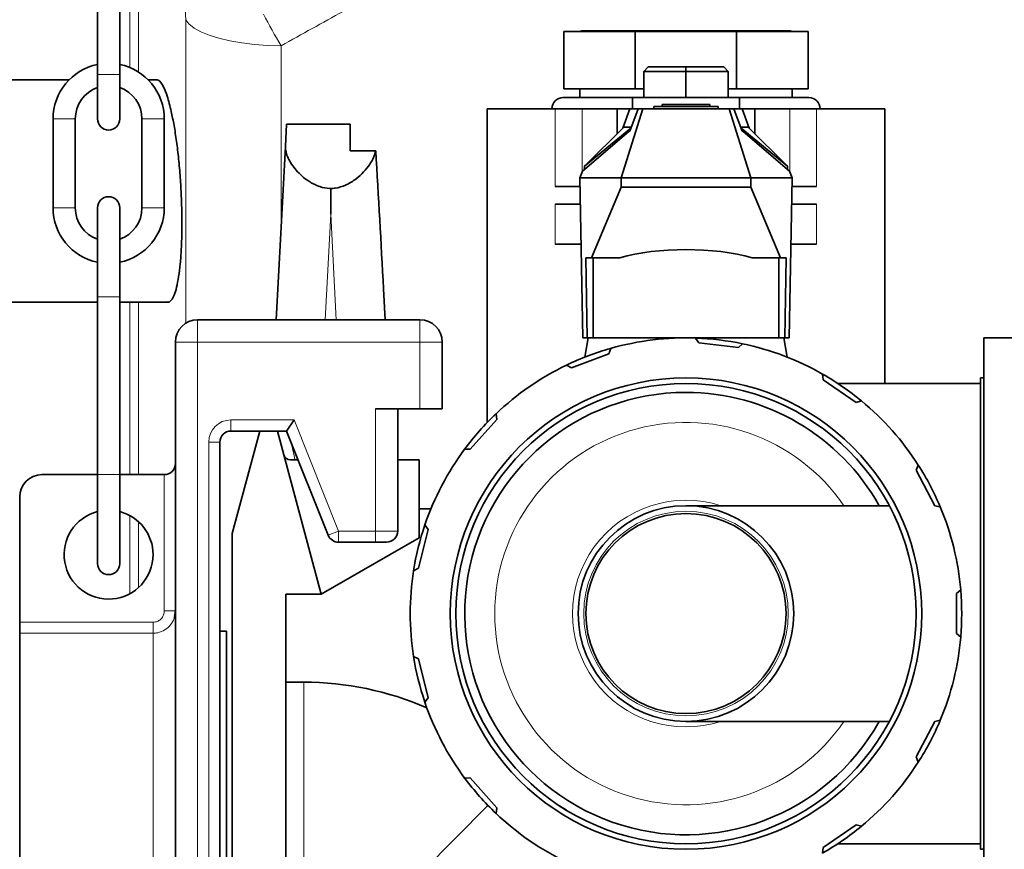
# Model space of a CAD drawing. Units: millimetres. Extents: x 1882 to 11879, y 2117 to 10493.
# Drawn here: x 5626 to 5848, y 7097 to 7283 of the extents above; entities that cross this region are included whole.
import ezdxf

# ---------------------------------------------------------------- set-up
doc = ezdxf.new("R2010")
doc.units = ezdxf.units.MM

msp = doc.modelspace()

# ---------------------------------------------------------------- hatches: boundary and pattern name
at = {"linetype": 'Continuous', "lineweight": 18}
h = msp.add_hatch(dxfattribs=at)
h.set_pattern_fill('ANSI37', scale=20, style=0)
h.set_pattern_definition([(45, (575.165, -55.895), (-44.9013, 44.9013), []), (135, (575.165, -55.895), (-44.9013, -44.9013), [])])
edge = h.paths.add_edge_path(flags=0)
edge.add_spline(control_points=[(5418.55, 6196.53), (5418.89, 6196.74), (5419.25, 6196.94), (5419.62, 6197.12), (5420.84, 6197.71), (5422.19, 6198.1), (5423.54, 6198.26), (5424, 6198.31), (5424.45, 6198.34), (5424.91, 6198.34)], knot_values=[0.002877, 0.002877, 0.002877, 0.002877, 0.004088, 0.004088, 0.004088, 0.008177, 0.008177, 0.008177, 0.009531, 0.009531, 0.009531, 0.009531], weights=[1, 1, 1, 1, 1, 1, 1, 1, 1, 1], degree=3, periodic=0)
edge.add_line((5424.91, 6198.34), (5502.67, 6198.34))
edge.add_spline(control_points=[(5502.67, 6198.34), (5504.03, 6198.34), (5505.4, 6198.1), (5506.68, 6197.65), (5507.5, 6197.36), (5508.3, 6196.99), (5509.04, 6196.53)], knot_values=[0, 0, 0, 0, 0.004069, 0.004069, 0.004069, 0.00667, 0.00667, 0.00667, 0.00667], weights=[1, 1, 1, 1, 1, 1, 1], degree=3, periodic=0)
edge.add_spline(control_points=[(5509.04, 6196.53), (5509.77, 6196.08), (5510.56, 6195.7), (5511.37, 6195.42), (5512.64, 6194.97), (5514.01, 6194.74), (5515.35, 6194.74)], knot_values=[0, 0, 0, 0, 0.002586, 0.002586, 0.002586, 0.006662, 0.006662, 0.006662, 0.006662], weights=[1, 1, 1, 1, 1, 1, 1], degree=3, periodic=0)
edge.add_line((5515.35, 6194.74), (5657.23, 6194.74))
edge.add_spline(control_points=[(5657.23, 6194.74), (5658.09, 6194.74), (5658.96, 6194.83), (5659.8, 6195.02), (5661.12, 6195.3), (5662.4, 6195.82), (5663.55, 6196.53)], knot_values=[0, 0, 0, 0, 0.002587, 0.002587, 0.002587, 0.006662, 0.006662, 0.006662, 0.006662], weights=[1, 1, 1, 1, 1, 1, 1], degree=3, periodic=0)
edge.add_spline(control_points=[(5663.55, 6196.53), (5663.89, 6196.74), (5664.25, 6196.94), (5664.62, 6197.12), (5665.84, 6197.71), (5667.19, 6198.1), (5668.54, 6198.26), (5669, 6198.31), (5669.45, 6198.34), (5669.91, 6198.34)], knot_values=[0.002877, 0.002877, 0.002877, 0.002877, 0.004088, 0.004088, 0.004088, 0.008177, 0.008177, 0.008177, 0.009531, 0.009531, 0.009531, 0.009531], weights=[1, 1, 1, 1, 1, 1, 1, 1, 1, 1], degree=3, periodic=0)
edge.add_line((5669.91, 6198.34), (5681.29, 6198.34))
edge.add_arc((5681.29, 7044.74), 846.4, 270, 285.97184)
edge.add_spline(control_points=[(5914.19, 6231.01), (5922.78, 6233.47), (5931.27, 6236.29), (5939.62, 6239.47), (5948.5, 6242.85), (5957.23, 6246.64), (5965.75, 6250.83), (5995.66, 6265.5), (6023.52, 6285.39), (6047.01, 6309.01), (6070.38, 6332.49), (6090.06, 6360.29), (6104.39, 6390.16), (6111.77, 6405.53), (6117.84, 6421.61), (6122.47, 6438.02)], knot_values=[2.481779, 2.481779, 2.481779, 2.481779, 2.509034, 2.509034, 2.509034, 2.537521, 2.537521, 2.537521, 2.638736, 2.638736, 2.638736, 2.739399, 2.739399, 2.739399, 2.791054, 2.791054, 2.791054, 2.791054], weights=[1, 1, 1, 1, 1, 1, 1, 1, 1, 1, 1, 1, 1, 1, 1, 1], degree=3, periodic=0)
edge.add_spline(control_points=[(6122.47, 6438.02), (6124.55, 6445.42), (6126.57, 6452.82), (6128.53, 6460.25), (6140.28, 6504.73), (6149.84, 6549.85), (6157.17, 6595.27)], knot_values=[4.637248, 4.637248, 4.637248, 4.637248, 4.659692, 4.659692, 4.659692, 4.796528, 4.796528, 4.796528, 4.796528], weights=[1, 1, 1, 1, 1, 1, 1], degree=3, periodic=0)
edge.add_spline(control_points=[(6157.17, 6595.27), (6157.26, 6595.84), (6157.44, 6596.41), (6157.69, 6596.93), (6157.98, 6597.53), (6158.38, 6598.08), (6158.85, 6598.55), (6159.33, 6599.02), (6159.89, 6599.42), (6160.49, 6599.72), (6161.11, 6600.01), (6161.78, 6600.21), (6162.45, 6600.29), (6162.53, 6600.3), (6162.61, 6600.3), (6162.69, 6600.31)], knot_values=[0.024535, 0.024535, 0.024535, 0.024535, 0.026271, 0.026271, 0.026271, 0.028264, 0.028264, 0.028264, 0.030278, 0.030278, 0.030278, 0.032319, 0.032319, 0.032319, 0.032551, 0.032551, 0.032551, 0.032551], weights=[1, 1, 1, 1, 1, 1, 1, 1, 1, 1, 1, 1, 1, 1, 1, 1], degree=3, periodic=0)
edge.add_spline(control_points=[(6162.69, 6600.31), (6181.94, 6601.83), (6201.2, 6603.36), (6220.46, 6604.89)], knot_values=[0.810356, 0.810356, 0.810356, 0.810356, 0.868342, 0.868342, 0.868342, 0.868342], weights=[1, 1, 1, 1], degree=3, periodic=0)
edge.add_spline(control_points=[(6220.46, 6604.89), (6220.5, 6604.89), (6220.53, 6604.89), (6220.57, 6604.9), (6221.71, 6605), (6222.84, 6605.3), (6223.88, 6605.77), (6224.92, 6606.25), (6225.89, 6606.91), (6226.71, 6607.7), (6227.23, 6608.2), (6227.7, 6608.76), (6228.1, 6609.37), (6228.71, 6610.29), (6229.18, 6611.34), (6229.45, 6612.42), (6229.72, 6613.49), (6229.81, 6614.64), (6229.71, 6615.74), (6229.61, 6616.85), (6229.32, 6617.95), (6228.86, 6618.96), (6228.4, 6619.97), (6227.76, 6620.91), (6227, 6621.72), (6226.23, 6622.53), (6225.31, 6623.21), (6224.31, 6623.73), (6223.31, 6624.24), (6222.2, 6624.59), (6221.08, 6624.75), (6220.88, 6624.78), (6220.67, 6624.81), (6220.46, 6624.82)], knot_values=[0.053745, 0.053745, 0.053745, 0.053745, 0.053857, 0.053857, 0.053857, 0.057285, 0.057285, 0.057285, 0.060707, 0.060707, 0.060707, 0.062858, 0.062858, 0.062858, 0.066193, 0.066193, 0.066193, 0.06953, 0.06953, 0.06953, 0.072856, 0.072856, 0.072856, 0.076186, 0.076186, 0.076186, 0.07954, 0.07954, 0.07954, 0.082928, 0.082928, 0.082928, 0.083552, 0.083552, 0.083552, 0.083552], weights=[1, 1, 1, 1, 1, 1, 1, 1, 1, 1, 1, 1, 1, 1, 1, 1, 1, 1, 1, 1, 1, 1, 1, 1, 1, 1, 1, 1, 1, 1, 1, 1, 1, 1], degree=3, periodic=0)
edge.add_spline(control_points=[(6220.46, 6624.82), (6203.18, 6626.19), (6185.9, 6627.56), (6168.63, 6628.93)], knot_values=[0.333498, 0.333498, 0.333498, 0.333498, 0.38549, 0.38549, 0.38549, 0.38549], weights=[1, 1, 1, 1], degree=3, periodic=0)
edge.add_spline(control_points=[(6168.63, 6628.93), (6168.07, 6628.97), (6167.52, 6629.09), (6167, 6629.28), (6166.35, 6629.52), (6165.74, 6629.87), (6165.21, 6630.31), (6164.68, 6630.75), (6164.22, 6631.28), (6163.88, 6631.87), (6163.53, 6632.45), (6163.28, 6633.09), (6163.15, 6633.75), (6163.02, 6634.38), (6163, 6635.04), (6163.09, 6635.68)], knot_values=[0.0045, 0.0045, 0.0045, 0.0045, 0.006167, 0.006167, 0.006167, 0.008231, 0.008231, 0.008231, 0.01028, 0.01028, 0.01028, 0.012302, 0.012302, 0.012302, 0.014231, 0.014231, 0.014231, 0.014231], weights=[1, 1, 1, 1, 1, 1, 1, 1, 1, 1, 1, 1, 1, 1, 1, 1], degree=3, periodic=0)
edge.add_spline(control_points=[(6163.09, 6635.68), (6171.11, 6696.64), (6175.15, 6758.25), (6175.15, 6819.74), (6175.15, 6881.22), (6171.11, 6942.84), (6163.09, 7003.79)], knot_values=[4.518347, 4.518347, 4.518347, 4.518347, 4.700955, 4.700955, 4.700955, 4.885105, 4.885105, 4.885105, 4.885105], weights=[1, 1, 1, 1, 1, 1, 1], degree=3, periodic=0)
edge.add_spline(control_points=[(6163.09, 7003.79), (6163.08, 7003.83), (6163.08, 7003.87), (6163.07, 7003.91), (6163, 7004.57), (6163.04, 7005.25), (6163.19, 7005.9), (6163.34, 7006.54), (6163.6, 7007.17), (6163.95, 7007.73), (6164.31, 7008.3), (6164.76, 7008.81), (6165.28, 7009.23), (6165.81, 7009.65), (6166.42, 7009.98), (6167.05, 7010.21), (6167.56, 7010.39), (6168.09, 7010.51), (6168.63, 7010.55)], knot_values=[0.024208, 0.024208, 0.024208, 0.024208, 0.02432, 0.02432, 0.02432, 0.026315, 0.026315, 0.026315, 0.028304, 0.028304, 0.028304, 0.030303, 0.030303, 0.030303, 0.032326, 0.032326, 0.032326, 0.033937, 0.033937, 0.033937, 0.033937], weights=[1, 1, 1, 1, 1, 1, 1, 1, 1, 1, 1, 1, 1, 1, 1, 1, 1, 1, 1], degree=3, periodic=0)
edge.add_spline(control_points=[(6168.63, 7010.55), (6185.9, 7011.91), (6203.18, 7013.28), (6220.46, 7014.65)], knot_values=[0.816288, 0.816288, 0.816288, 0.816288, 0.868312, 0.868312, 0.868312, 0.868312], weights=[1, 1, 1, 1], degree=3, periodic=0)
edge.add_spline(control_points=[(6220.46, 7014.65), (6221.51, 7014.74), (6222.56, 7014.99), (6223.54, 7015.39), (6224.6, 7015.83), (6225.59, 7016.45), (6226.44, 7017.21), (6226.98, 7017.7), (6227.47, 7018.24), (6227.89, 7018.83), (6228.54, 7019.74), (6229.04, 7020.76), (6229.35, 7021.83), (6229.67, 7022.9), (6229.8, 7024.04), (6229.74, 7025.15), (6229.68, 7026.26), (6229.43, 7027.37), (6229.01, 7028.39), (6228.59, 7029.42), (6227.98, 7030.39), (6227.24, 7031.22), (6226.5, 7032.05), (6225.61, 7032.77), (6224.63, 7033.32), (6223.65, 7033.87), (6222.56, 7034.26), (6221.45, 7034.46), (6221.12, 7034.52), (6220.79, 7034.56), (6220.46, 7034.59)], knot_values=[0.054107, 0.054107, 0.054107, 0.054107, 0.057279, 0.057279, 0.057279, 0.060702, 0.060702, 0.060702, 0.062857, 0.062857, 0.062857, 0.066195, 0.066195, 0.066195, 0.069534, 0.069534, 0.069534, 0.072861, 0.072861, 0.072861, 0.076189, 0.076189, 0.076189, 0.07954, 0.07954, 0.07954, 0.082924, 0.082924, 0.082924, 0.083917, 0.083917, 0.083917, 0.083917], weights=[1, 1, 1, 1, 1, 1, 1, 1, 1, 1, 1, 1, 1, 1, 1, 1, 1, 1, 1, 1, 1, 1, 1, 1, 1, 1, 1, 1, 1, 1, 1], degree=3, periodic=0)
edge.add_spline(control_points=[(6220.46, 7034.59), (6201.2, 7036.12), (6181.94, 7037.64), (6162.69, 7039.16)], knot_values=[0.333576, 0.333576, 0.333576, 0.333576, 0.391527, 0.391527, 0.391527, 0.391527], weights=[1, 1, 1, 1], degree=3, periodic=0)
edge.add_spline(control_points=[(6162.69, 7039.16), (6162.39, 7039.19), (6162.1, 7039.23), (6161.81, 7039.3), (6161.14, 7039.45), (6160.49, 7039.72), (6159.9, 7040.09), (6159.32, 7040.45), (6158.8, 7040.92), (6158.37, 7041.46), (6157.95, 7041.99), (6157.62, 7042.61), (6157.4, 7043.25), (6157.3, 7043.56), (6157.22, 7043.88), (6157.17, 7044.2)], knot_values=[0.00527, 0.00527, 0.00527, 0.00527, 0.00615, 0.00615, 0.00615, 0.008217, 0.008217, 0.008217, 0.010274, 0.010274, 0.010274, 0.012307, 0.012307, 0.012307, 0.013285, 0.013285, 0.013285, 0.013285], weights=[1, 1, 1, 1, 1, 1, 1, 1, 1, 1, 1, 1, 1, 1, 1, 1], degree=3, periodic=0)
edge.add_spline(control_points=[(6157.17, 7044.2), (6151.51, 7079.28), (6144.52, 7114.18), (6136.22, 7148.73)], knot_values=[4.577489, 4.577489, 4.577489, 4.577489, 4.685414, 4.685414, 4.685414, 4.685414], weights=[1, 1, 1, 1], degree=3, periodic=0)
edge.add_spline(control_points=[(6136.22, 7148.73), (6135.11, 7153.35), (6134.38, 7158.13), (6134.43, 7162.89), (6134.45, 7164.33), (6134.54, 7165.77), (6134.75, 7167.19), (6135, 7168.86), (6135.4, 7170.53), (6136.13, 7172.04), (6136.45, 7172.69), (6136.83, 7173.32), (6137.29, 7173.87), (6137.76, 7174.43), (6138.33, 7174.92), (6138.98, 7175.26), (6139.55, 7175.56), (6140.19, 7175.75), (6140.83, 7175.81), (6140.99, 7175.82), (6141.15, 7175.83), (6141.31, 7175.83)], knot_values=[0, 0, 0, 0, 0.014269, 0.014269, 0.014269, 0.018556, 0.018556, 0.018556, 0.023591, 0.023591, 0.023591, 0.025733, 0.025733, 0.025733, 0.027912, 0.027912, 0.027912, 0.029844, 0.029844, 0.029844, 0.03031, 0.03031, 0.03031, 0.03031], weights=[1, 1, 1, 1, 1, 1, 1, 1, 1, 1, 1, 1, 1, 1, 1, 1, 1, 1, 1, 1, 1, 1], degree=3, periodic=0)
edge.add_line((6141.31, 7175.83), (6172.79, 7175.83))
edge.add_ellipse((6172.79, 7190.14), major_axis=(0, -14.31), ratio=0.419355, start_angle=0, end_angle=90)
edge.add_line((6178.79, 7190.14), (6178.79, 7394.48))
edge.add_spline(control_points=[(6178.79, 7394.48), (6178.79, 7395.37), (6178.68, 7396.26), (6178.45, 7397.11), (6178.21, 7398.01), (6177.83, 7398.88), (6177.31, 7399.65), (6176.97, 7400.16), (6176.55, 7400.64), (6176.08, 7401.04), (6175.67, 7401.39), (6175.2, 7401.69), (6174.7, 7401.9), (6174.21, 7402.11), (6173.69, 7402.24), (6173.16, 7402.29), (6173.04, 7402.3), (6172.91, 7402.3), (6172.79, 7402.3)], knot_values=[0.010639, 0.010639, 0.010639, 0.010639, 0.013329, 0.013329, 0.013329, 0.016163, 0.016163, 0.016163, 0.01804, 0.01804, 0.01804, 0.019687, 0.019687, 0.019687, 0.021301, 0.021301, 0.021301, 0.021667, 0.021667, 0.021667, 0.021667], weights=[1, 1, 1, 1, 1, 1, 1, 1, 1, 1, 1, 1, 1, 1, 1, 1, 1, 1, 1], degree=3, periodic=0)
edge.add_line((6172.79, 7402.3), (6035.93, 7402.3))
edge.add_spline(control_points=[(6035.93, 7402.3), (6034.87, 7402.3), (6033.78, 7402.49), (6032.78, 7402.85), (6031.78, 7403.21), (6030.83, 7403.75), (6029.99, 7404.41), (6029.14, 7405.09), (6028.39, 7405.91), (6027.77, 7406.8), (6026.88, 7408.08), (6026.22, 7409.53), (6025.79, 7411.03), (6025.36, 7412.55), (6025.15, 7414.14), (6025.15, 7415.72)], knot_values=[0, 0, 0, 0, 0.003201, 0.003201, 0.003201, 0.006397, 0.006397, 0.006397, 0.009649, 0.009649, 0.009649, 0.014324, 0.014324, 0.014324, 0.01906, 0.01906, 0.01906, 0.01906], weights=[1, 1, 1, 1, 1, 1, 1, 1, 1, 1, 1, 1, 1, 1, 1, 1], degree=3, periodic=0)
edge.add_line((6025.15, 7415.72), (6025.15, 7809.33))
edge.add_spline(control_points=[(6025.15, 7809.33), (6025.15, 7809.58), (6025.17, 7809.83), (6025.22, 7810.07), (6025.3, 7810.51), (6025.46, 7810.93), (6025.68, 7811.31), (6025.9, 7811.69), (6026.19, 7812.04), (6026.53, 7812.33), (6026.87, 7812.63), (6027.26, 7812.87), (6027.68, 7813.04), (6028.08, 7813.19), (6028.5, 7813.29), (6028.93, 7813.32)], knot_values=[0.014107, 0.014107, 0.014107, 0.014107, 0.01485, 0.01485, 0.01485, 0.016171, 0.016171, 0.016171, 0.0175, 0.0175, 0.0175, 0.018847, 0.018847, 0.018847, 0.020126, 0.020126, 0.020126, 0.020126], weights=[1, 1, 1, 1, 1, 1, 1, 1, 1, 1, 1, 1, 1, 1, 1, 1], degree=3, periodic=0)
edge.add_spline(control_points=[(6028.93, 7813.32), (6041.11, 7814.17), (6053.29, 7815.03), (6065.47, 7815.88)], knot_values=[1.466165, 1.466165, 1.466165, 1.466165, 1.502795, 1.502795, 1.502795, 1.502795], weights=[1, 1, 1, 1], degree=3, periodic=0)
edge.add_spline(control_points=[(6065.47, 7815.88), (6066.23, 7815.93), (6067, 7816.07), (6067.73, 7816.3), (6068.83, 7816.63), (6069.89, 7817.16), (6070.81, 7817.84), (6071.73, 7818.51), (6072.55, 7819.36), (6073.19, 7820.31), (6073.59, 7820.9), (6073.93, 7821.54), (6074.19, 7822.21), (6074.6, 7823.24), (6074.84, 7824.35), (6074.88, 7825.45), (6074.89, 7825.59), (6074.89, 7825.72), (6074.89, 7825.85)], knot_values=[0.051671, 0.051671, 0.051671, 0.051671, 0.053965, 0.053965, 0.053965, 0.057416, 0.057416, 0.057416, 0.06084, 0.06084, 0.06084, 0.062975, 0.062975, 0.062975, 0.066292, 0.066292, 0.066292, 0.066689, 0.066689, 0.066689, 0.066689], weights=[1, 1, 1, 1, 1, 1, 1, 1, 1, 1, 1, 1, 1, 1, 1, 1, 1, 1, 1], degree=3, periodic=0)
edge.add_line((6074.89, 7825.85), (6074.89, 7865.85))
edge.add_line((6074.89, 7865.85), (6064.75, 7865.85))
edge.add_line((6064.75, 7865.85), (6064.75, 7825.85))
edge.add_spline(control_points=[(6064.75, 7825.85), (6051.31, 7824.91), (6037.87, 7823.97), (6024.43, 7823.03)], knot_values=[0.571959, 0.571959, 0.571959, 0.571959, 0.61238, 0.61238, 0.61238, 0.61238], weights=[1, 1, 1, 1], degree=3, periodic=0)
edge.add_spline(control_points=[(6024.43, 7823.03), (6023.44, 7822.96), (6022.45, 7822.75), (6021.52, 7822.4), (6020.47, 7822.01), (6019.47, 7821.43), (6018.6, 7820.71), (6017.75, 7820.01), (6017, 7819.15), (6016.43, 7818.2), (6015.85, 7817.26), (6015.43, 7816.21), (6015.2, 7815.14), (6015.05, 7814.46), (6014.98, 7813.75), (6014.98, 7813.06)], knot_values=[0.006204, 0.006204, 0.006204, 0.006204, 0.009199, 0.009199, 0.009199, 0.012598, 0.012598, 0.012598, 0.015947, 0.015947, 0.015947, 0.019273, 0.019273, 0.019273, 0.021377, 0.021377, 0.021377, 0.021377], weights=[1, 1, 1, 1, 1, 1, 1, 1, 1, 1, 1, 1, 1, 1, 1, 1], degree=3, periodic=0)
edge.add_line((6014.98, 7813.06), (6014.98, 7414.32))
edge.add_spline(control_points=[(6014.98, 7414.32), (6014.98, 7411.74), (6015.27, 7409.14), (6015.87, 7406.63), (6016.59, 7403.64), (6017.75, 7400.71), (6019.39, 7398.12), (6020.64, 7396.14), (6022.2, 7394.32), (6024.02, 7392.85), (6025.47, 7391.68), (6027.13, 7390.72), (6028.88, 7390.08), (6030.64, 7389.44), (6032.53, 7389.11), (6034.4, 7389.11)], knot_values=[0, 0, 0, 0, 0.007739, 0.007739, 0.007739, 0.016999, 0.016999, 0.016999, 0.02403, 0.02403, 0.02403, 0.029632, 0.029632, 0.029632, 0.035249, 0.035249, 0.035249, 0.035249], weights=[1, 1, 1, 1, 1, 1, 1, 1, 1, 1, 1, 1, 1, 1, 1, 1], degree=3, periodic=0)
edge.add_line((6034.4, 7389.11), (6168.79, 7389.11))
edge.add_line((6168.79, 7389.11), (6168.79, 7199.68))
edge.add_line((6168.79, 7199.68), (6134.26, 7199.68))
edge.add_spline(control_points=[(6134.26, 7199.68), (6133.62, 7199.68), (6132.98, 7199.62), (6132.36, 7199.49), (6131.39, 7199.29), (6130.43, 7198.92), (6129.58, 7198.41), (6128.42, 7197.72), (6127.41, 7196.75), (6126.59, 7195.68), (6125.78, 7194.62), (6125.13, 7193.43), (6124.6, 7192.2), (6123.33, 7189.27), (6122.68, 7186.07), (6122.33, 7182.91), (6122.02, 7180.19), (6121.93, 7177.44), (6121.98, 7174.71), (6122.14, 7166.43), (6123.49, 7158.16), (6125.45, 7150.11)], knot_values=[0, 0, 0, 0, 0.001902, 0.001902, 0.001902, 0.004918, 0.004918, 0.004918, 0.00903, 0.00903, 0.00903, 0.013071, 0.013071, 0.013071, 0.022796, 0.022796, 0.022796, 0.031087, 0.031087, 0.031087, 0.056329, 0.056329, 0.056329, 0.056329], weights=[1, 1, 1, 1, 1, 1, 1, 1, 1, 1, 1, 1, 1, 1, 1, 1, 1, 1, 1, 1, 1, 1], degree=3, periodic=0)
edge.add_spline(control_points=[(6125.45, 7150.11), (6153.94, 7033.01), (6167.05, 6912.41), (6162.48, 6673.59), (6145.22, 6556.14), (6112.68, 6440.7)], knot_values=[0, 0, 0, 0, 0.5, 0.5, 1, 1, 1, 1], weights=[1, 1, 1, 1, 1, 1], degree=3, periodic=0)
edge.add_spline(control_points=[(6112.68, 6440.7), (6107.87, 6423.63), (6101.44, 6406.95), (6093.55, 6391.07), (6079.32, 6362.4), (6059.96, 6335.8), (6037.08, 6313.4), (6014.07, 6290.87), (5986.89, 6272), (5957.8, 6258.17), (5949.57, 6254.26), (5941.15, 6250.73), (5932.6, 6247.58), (5925.54, 6244.99), (5918.38, 6242.65), (5911.14, 6240.58)], knot_values=[2.116597, 2.116597, 2.116597, 2.116597, 2.169029, 2.169029, 2.169029, 2.263966, 2.263966, 2.263966, 2.35948, 2.35948, 2.35948, 2.386161, 2.386161, 2.386161, 2.408541, 2.408541, 2.408541, 2.408541], weights=[1, 1, 1, 1, 1, 1, 1, 1, 1, 1, 1, 1, 1, 1, 1, 1], degree=3, periodic=0)
edge.add_arc((5681.29, 7044.74), 836.36, 270, 285.95139, ccw=False)
edge.add_line((5681.29, 6208.38), (5670, 6208.38))
edge.add_spline(control_points=[(5670, 6208.38), (5669.96, 6208.38), (5669.93, 6208.38), (5669.89, 6208.38), (5667.43, 6208.37), (5664.94, 6207.93), (5662.61, 6207.11), (5661.1, 6206.58), (5659.65, 6205.88), (5658.29, 6205.04)], knot_values=[0.029287, 0.029287, 0.029287, 0.029287, 0.029389, 0.029389, 0.029389, 0.036777, 0.036777, 0.036777, 0.041566, 0.041566, 0.041566, 0.041566], weights=[1, 1, 1, 1, 1, 1, 1, 1, 1, 1], degree=3, periodic=0)
edge.add_spline(control_points=[(5658.29, 6205.04), (5658.1, 6204.92), (5657.88, 6204.83), (5657.66, 6204.79), (5657.52, 6204.75), (5657.38, 6204.74), (5657.23, 6204.74)], knot_values=[0, 0, 0, 0, 0.000673, 0.000673, 0.000673, 0.001105, 0.001105, 0.001105, 0.001105], weights=[1, 1, 1, 1, 1, 1, 1], degree=3, periodic=0)
edge.add_line((5657.23, 6204.74), (5515.35, 6204.74))
edge.add_spline(control_points=[(5515.35, 6204.74), (5515.13, 6204.74), (5514.9, 6204.78), (5514.69, 6204.85), (5514.55, 6204.9), (5514.42, 6204.96), (5514.3, 6205.04)], knot_values=[0, 0, 0, 0, 0.000674, 0.000674, 0.000674, 0.001105, 0.001105, 0.001105, 0.001105], weights=[1, 1, 1, 1, 1, 1, 1], degree=3, periodic=0)
edge.add_spline(control_points=[(5514.3, 6205.04), (5514.18, 6205.11), (5514.06, 6205.18), (5513.94, 6205.25), (5511.43, 6206.75), (5508.58, 6207.75), (5505.69, 6208.16), (5504.66, 6208.31), (5503.62, 6208.38), (5502.59, 6208.38)], knot_values=[0.022022, 0.022022, 0.022022, 0.022022, 0.022432, 0.022432, 0.022432, 0.031194, 0.031194, 0.031194, 0.034273, 0.034273, 0.034273, 0.034273], weights=[1, 1, 1, 1, 1, 1, 1, 1, 1, 1], degree=3, periodic=0)
edge.add_line((5502.59, 6208.38), (5425, 6208.38))
edge.add_spline(control_points=[(5425, 6208.38), (5424.96, 6208.38), (5424.93, 6208.38), (5424.89, 6208.38), (5422.43, 6208.37), (5419.94, 6207.93), (5417.61, 6207.11), (5416.1, 6206.58), (5414.65, 6205.88), (5413.29, 6205.04)], knot_values=[0.029287, 0.029287, 0.029287, 0.029287, 0.029389, 0.029389, 0.029389, 0.036777, 0.036777, 0.036777, 0.041566, 0.041566, 0.041566, 0.041566], weights=[1, 1, 1, 1, 1, 1, 1, 1, 1, 1], degree=3, periodic=0)
edge.add_spline(control_points=[(5413.29, 6205.04), (5413.1, 6204.92), (5412.88, 6204.83), (5412.66, 6204.79), (5412.52, 6204.75), (5412.38, 6204.74), (5412.23, 6204.74)], knot_values=[0, 0, 0, 0, 0.000673, 0.000673, 0.000673, 0.001105, 0.001105, 0.001105, 0.001105], weights=[1, 1, 1, 1, 1, 1, 1], degree=3, periodic=0)
edge.add_line((5412.23, 6204.74), (5270.35, 6204.74))
edge.add_spline(control_points=[(5270.35, 6204.74), (5270.13, 6204.74), (5269.9, 6204.78), (5269.69, 6204.85), (5269.55, 6204.9), (5269.42, 6204.96), (5269.3, 6205.04)], knot_values=[0, 0, 0, 0, 0.000674, 0.000674, 0.000674, 0.001105, 0.001105, 0.001105, 0.001105], weights=[1, 1, 1, 1, 1, 1, 1], degree=3, periodic=0)
edge.add_spline(control_points=[(5269.3, 6205.04), (5269.18, 6205.11), (5269.06, 6205.18), (5268.94, 6205.25), (5266.43, 6206.75), (5263.58, 6207.75), (5260.69, 6208.16), (5259.66, 6208.31), (5258.62, 6208.38), (5257.59, 6208.38)], knot_values=[0.022022, 0.022022, 0.022022, 0.022022, 0.022432, 0.022432, 0.022432, 0.031194, 0.031194, 0.031194, 0.034273, 0.034273, 0.034273, 0.034273], weights=[1, 1, 1, 1, 1, 1, 1, 1, 1, 1], degree=3, periodic=0)
edge.add_line((5257.59, 6208.38), (5180, 6208.38))
edge.add_spline(control_points=[(5180, 6208.38), (5179.96, 6208.38), (5179.93, 6208.38), (5179.89, 6208.38), (5177.43, 6208.37), (5174.94, 6207.93), (5172.61, 6207.11), (5171.1, 6206.58), (5169.65, 6205.88), (5168.29, 6205.04)], knot_values=[0.029287, 0.029287, 0.029287, 0.029287, 0.029389, 0.029389, 0.029389, 0.036777, 0.036777, 0.036777, 0.041566, 0.041566, 0.041566, 0.041566], weights=[1, 1, 1, 1, 1, 1, 1, 1, 1, 1], degree=3, periodic=0)
edge.add_spline(control_points=[(5168.29, 6205.04), (5168.1, 6204.92), (5167.88, 6204.83), (5167.66, 6204.79), (5167.52, 6204.75), (5167.38, 6204.74), (5167.23, 6204.74)], knot_values=[0, 0, 0, 0, 0.000673, 0.000673, 0.000673, 0.001105, 0.001105, 0.001105, 0.001105], weights=[1, 1, 1, 1, 1, 1, 1], degree=3, periodic=0)
edge.add_line((5167.23, 6204.74), (5096.29, 6204.74))
edge.add_line((5096.29, 6204.74), (5096.29, 6194.74))
edge.add_line((5096.29, 6194.74), (5167.23, 6194.74))
edge.add_spline(control_points=[(5167.23, 6194.74), (5168.09, 6194.74), (5168.96, 6194.83), (5169.8, 6195.02), (5171.12, 6195.3), (5172.4, 6195.82), (5173.55, 6196.53)], knot_values=[0, 0, 0, 0, 0.002587, 0.002587, 0.002587, 0.006662, 0.006662, 0.006662, 0.006662], weights=[1, 1, 1, 1, 1, 1, 1], degree=3, periodic=0)
edge.add_spline(control_points=[(5173.55, 6196.53), (5173.89, 6196.74), (5174.25, 6196.94), (5174.62, 6197.12), (5175.84, 6197.71), (5177.19, 6198.1), (5178.54, 6198.26), (5179, 6198.31), (5179.45, 6198.34), (5179.91, 6198.34)], knot_values=[0.002877, 0.002877, 0.002877, 0.002877, 0.004088, 0.004088, 0.004088, 0.008177, 0.008177, 0.008177, 0.009531, 0.009531, 0.009531, 0.009531], weights=[1, 1, 1, 1, 1, 1, 1, 1, 1, 1], degree=3, periodic=0)
edge.add_line((5179.91, 6198.34), (5257.67, 6198.34))
edge.add_spline(control_points=[(5257.67, 6198.34), (5259.03, 6198.34), (5260.4, 6198.1), (5261.68, 6197.65), (5262.5, 6197.36), (5263.3, 6196.99), (5264.04, 6196.53)], knot_values=[0, 0, 0, 0, 0.004069, 0.004069, 0.004069, 0.00667, 0.00667, 0.00667, 0.00667], weights=[1, 1, 1, 1, 1, 1, 1], degree=3, periodic=0)
edge.add_spline(control_points=[(5264.04, 6196.53), (5264.77, 6196.08), (5265.56, 6195.7), (5266.37, 6195.42), (5267.64, 6194.97), (5269.01, 6194.74), (5270.35, 6194.74)], knot_values=[0, 0, 0, 0, 0.002586, 0.002586, 0.002586, 0.006662, 0.006662, 0.006662, 0.006662], weights=[1, 1, 1, 1, 1, 1, 1], degree=3, periodic=0)
edge.add_line((5270.35, 6194.74), (5412.23, 6194.74))
edge.add_spline(control_points=[(5412.23, 6194.74), (5413.09, 6194.74), (5413.96, 6194.83), (5414.8, 6195.02), (5416.12, 6195.3), (5417.4, 6195.82), (5418.55, 6196.53)], knot_values=[0, 0, 0, 0, 0.002587, 0.002587, 0.002587, 0.006662, 0.006662, 0.006662, 0.006662], weights=[1, 1, 1, 1, 1, 1, 1], degree=3, periodic=0)

# ---------------------------------------------------------------- linework, layer by layer
at = {"color": 7, "linetype": 'Continuous', "lineweight": 35}
for p, q in [((5643.98, 7290.94), (5643.98, 7270.94)), ((5648.98, 7270.94), (5648.98, 7290.94)), ((5748.79, 7280.58), (5748.79, 7267.73)), ((5764.9, 7280.58), (5748.79, 7280.58)), ((5799.68, 7280.73), (5752.9, 7280.73)), ((5764.9, 7280.58), (5764.9, 7267.73)), ((5787.68, 7280.58), (5764.9, 7280.58)), ((5787.68, 7280.58), (5787.68, 7267.73)), ((5803.79, 7280.58), (5787.68, 7280.58)), ((5803.79, 7280.58), (5803.79, 7267.73)), ((5766.79, 7271.63), (5767.79, 7272.63)), ((5776.29, 7272.63), (5767.79, 7272.63)), ((5784.79, 7272.63), (5776.29, 7272.63)), ((5776.29, 7271.63), (5776.29, 7272.63)), ((5785.79, 7271.63), (5784.79, 7272.63)), ((5643.98, 7270.94), (5643.98, 7260.94)), ((5648.98, 7260.94), (5648.98, 7270.94)), ((5766.79, 7271.63), (5776.29, 7271.63)), ((5766.79, 7271.63), (5766.79, 7265.73)), ((5776.29, 7271.63), (5776.29, 7265.73)), ((5776.29, 7271.63), (5785.79, 7271.63)), ((5785.79, 7271.63), (5785.79, 7265.73)), ((5637.6, 7269.74), (5515.34, 7269.74)), ((5657.24, 7269.74), (5655.36, 7269.74)), ((5764.9, 7267.73), (5748.79, 7267.73)), ((5752.39, 7267.73), (5752.39, 7265.73)), ((5766.79, 7267.73), (5764.9, 7267.73)), ((5787.68, 7267.73), (5785.79, 7267.73)), ((5803.79, 7267.73), (5787.68, 7267.73)), ((5800.19, 7265.73), (5800.19, 7267.73)), ((5764.29, 7265.73), (5748.64, 7265.73)), ((5764.29, 7265.73), (5764.29, 7263.23)), ((5764.29, 7265.73), (5788.29, 7265.73)), ((5783.54, 7263.76), (5769.04, 7263.76)), ((5769.04, 7263.76), (5769.04, 7263.18)), ((5770.92, 7264.18), (5781.67, 7264.18)), ((5770.92, 7264.18), (5770.92, 7263.76)), ((5781.67, 7263.76), (5781.67, 7264.18)), ((5783.54, 7263.18), (5783.54, 7263.76)), ((5788.29, 7263.23), (5788.29, 7265.73)), ((5803.94, 7265.73), (5788.29, 7265.73)), ((5731.59, 7263.23), (5731.59, 7192.64)), ((5746.91, 7263.23), (5731.59, 7263.23)), ((5752.97, 7263.23), (5746.91, 7263.23)), ((5760.79, 7263.23), (5752.97, 7263.23)), ((5760.79, 7257.55), (5760.79, 7263.23)), ((5769.04, 7263.23), (5760.79, 7263.23)), ((5761.69, 7247.68), (5766.59, 7263.18)), ((5762.1, 7258.85), (5763.69, 7263.18)), ((5765.51, 7263.18), (5763.68, 7258.21)), ((5765.51, 7263.18), (5763.69, 7263.18)), ((5766.59, 7263.18), (5765.51, 7263.18)), ((5785.99, 7263.18), (5766.59, 7263.18)), ((5791.79, 7263.23), (5783.54, 7263.23)), ((5787.08, 7263.18), (5785.99, 7263.18)), ((5785.99, 7263.18), (5790.89, 7247.68)), ((5788.91, 7258.21), (5787.08, 7263.18)), ((5788.9, 7263.18), (5787.08, 7263.18)), ((5788.9, 7263.18), (5790.48, 7258.85)), ((5791.79, 7257.55), (5791.79, 7263.23)), ((5799.61, 7263.23), (5791.79, 7263.23)), ((5805.67, 7263.23), (5799.61, 7263.23)), ((5820.99, 7263.23), (5805.67, 7263.23)), ((5820.99, 7201.43), (5820.99, 7263.23)), ((5633.98, 7260.94), (5633.98, 7240.94)), ((5638.98, 7240.94), (5638.98, 7260.94)), ((5653.98, 7260.94), (5653.98, 7240.94)), ((5658.98, 7240.94), (5658.98, 7260.94)), ((5686.23, 7254.76), (5686.49, 7259.74)), ((5700.79, 7259.74), (5686.49, 7259.74)), ((5700.79, 7259.74), (5700.79, 7253.78)), ((5763.41, 7258.07), (5752.99, 7249.18)), ((5753.49, 7250.32), (5762.32, 7259.06)), ((5753.49, 7250.3), (5763.92, 7258.86)), ((5763.99, 7259.06), (5762.32, 7259.06)), ((5763.45, 7258.21), (5763.41, 7258.07)), ((5763.68, 7258.21), (5763.45, 7258.21)), ((5790.27, 7259.06), (5788.59, 7259.06)), ((5799.1, 7250.3), (5788.67, 7258.86)), ((5789.13, 7258.21), (5788.91, 7258.21)), ((5789.18, 7258.07), (5789.13, 7258.21)), ((5799.59, 7249.18), (5789.18, 7258.07)), ((5790.27, 7259.06), (5799.1, 7250.32)), ((5686.23, 7254.76), (5684.18, 7215.74)), ((5706.53, 7253.78), (5700.79, 7253.78)), ((5753.49, 7250.3), (5753.49, 7250.32)), ((5753.49, 7249.6), (5753.49, 7250.3)), ((5799.1, 7250.32), (5799.1, 7250.3)), ((5799.1, 7250.3), (5799.1, 7249.6)), ((5752.44, 7247.68), (5752.99, 7249.18)), ((5752.99, 7249.18), (5753.44, 7249.64)), ((5752.99, 7249.18), (5752.99, 7249.18)), ((5753.43, 7249.62), (5753.49, 7249.77)), ((5753.43, 7249.62), (5753.49, 7249.62)), ((5799.1, 7249.77), (5799.15, 7249.62)), ((5799.1, 7249.62), (5799.15, 7249.62)), ((5799.14, 7249.64), (5799.59, 7249.18)), ((5799.59, 7249.18), (5800.14, 7247.68)), ((5799.59, 7249.18), (5799.59, 7249.18)), ((5761.69, 7247.68), (5752.44, 7247.68)), ((5753.08, 7211.68), (5752.44, 7247.68)), ((5761.72, 7245.61), (5761.69, 7247.68)), ((5790.89, 7247.68), (5761.69, 7247.68)), ((5790.89, 7247.68), (5790.86, 7245.61)), ((5800.14, 7247.68), (5790.89, 7247.68)), ((5800.14, 7247.68), (5799.51, 7211.68)), ((5696.41, 7245.26), (5696.41, 7239.48)), ((5752.48, 7245.73), (5746.91, 7245.73)), ((5755.06, 7229.68), (5761.72, 7245.61)), ((5761.72, 7245.61), (5790.86, 7245.61)), ((5790.86, 7245.61), (5797.53, 7229.68)), ((5805.67, 7245.73), (5800.11, 7245.73)), ((5746.91, 7241.73), (5752.55, 7241.73)), ((5800.04, 7241.73), (5805.67, 7241.73)), ((5643.98, 7240.94), (5643.98, 7220.94)), ((5648.98, 7220.94), (5648.98, 7240.94)), ((5746.91, 7232.73), (5752.71, 7232.73)), ((5799.88, 7232.73), (5805.67, 7232.73)), ((5753.75, 7229.68), (5755.06, 7229.68)), ((5754.07, 7211.68), (5753.75, 7229.68)), ((5755.06, 7229.68), (5761.44, 7229.68)), ((5755.44, 7229.68), (5755.44, 7211.68)), ((5797.53, 7229.68), (5791.14, 7229.68)), ((5797.15, 7229.68), (5797.15, 7211.68)), ((5797.53, 7229.68), (5798.83, 7229.68)), ((5798.83, 7229.68), (5798.52, 7211.68)), ((5708.64, 7215.74), (5708.28, 7222.69)), ((5512.79, 7219.74), (5643.98, 7219.74)), ((5643.98, 7220.94), (5643.98, 7180.94)), ((5648.98, 7180.94), (5648.98, 7220.94)), ((5648.98, 7219.74), (5659.79, 7219.74)), ((5666.48, 7215.74), (5716.48, 7215.74)), ((5661.48, 7020.74), (5661.48, 7210.74)), ((5721.48, 7210.74), (5721.48, 7195.74)), ((5753.08, 7211.68), (5754.07, 7211.68)), ((5754.29, 7211.68), (5753.53, 7207.35)), ((5754.07, 7211.68), (5755.44, 7211.68)), ((5776.29, 7211.68), (5755.44, 7211.68)), ((5755.44, 7211.68), (5797.15, 7211.68)), ((5797.15, 7211.68), (5776.29, 7211.68)), ((5779.15, 7210.58), (5778.46, 7211.64)), ((5788.09, 7209.49), (5779.15, 7210.58)), ((5797.15, 7211.68), (5798.52, 7211.68)), ((5799.06, 7207.35), (5798.29, 7211.68)), ((5798.52, 7211.68), (5799.51, 7211.68)), ((5872.8, 7211.68), (5843.29, 7211.68)), ((5843.29, 7211.68), (5843.29, 7087.68)), ((5759.36, 7209.32), (5758.94, 7208.12)), ((5789.01, 7210.36), (5788.09, 7209.49)), ((5758.94, 7208.12), (5750.52, 7204.93)), ((5750.52, 7204.93), (5749.42, 7205.55)), ((5807.13, 7202.27), (5807.01, 7203.53)), ((5814.53, 7197.16), (5807.13, 7202.27)), ((5843.29, 7202.68), (5842.49, 7202.68)), ((5842.49, 7096.68), (5842.49, 7202.68)), ((5842.49, 7201.43), (5810.44, 7201.43)), ((5815.76, 7197.5), (5814.53, 7197.16)), ((5706.48, 7195.74), (5716.48, 7195.74)), ((5711.48, 7195.74), (5711.48, 7168.24)), ((5721.48, 7195.74), (5716.48, 7195.74)), ((5688.18, 7193.24), (5686.48, 7190.74)), ((5733.77, 7193.36), (5727.8, 7186.63)), ((5733.58, 7194.62), (5733.77, 7193.36)), ((5680.47, 7190.74), (5673.98, 7190.74)), ((5674.29, 7167.68), (5680.47, 7190.74)), ((5680.47, 7190.74), (5684.46, 7190.74)), ((5686.48, 7190.74), (5684.46, 7190.74)), ((5684.46, 7190.74), (5694.29, 7154.04)), ((5695.85, 7167.31), (5686.48, 7190.74)), ((5671.48, 7188.24), (5671.48, 7018.24)), ((5727.8, 7186.63), (5726.53, 7186.66)), ((5687.35, 7184.24), (5689.08, 7184.24)), ((5711.48, 7184.24), (5716.29, 7184.24)), ((5716.29, 7184.24), (5716.29, 7166.74)), ((5828.04, 7181.92), (5828.52, 7183.09)), ((5832.22, 7173.95), (5828.04, 7181.92)), ((5631.48, 7180.94), (5643.98, 7180.94)), ((5643.98, 7180.94), (5643.98, 7160.94)), ((5648.98, 7160.94), (5648.98, 7180.94)), ((5648.98, 7180.94), (5658.98, 7180.94)), ((5626.48, 7147.74), (5626.48, 7175.94)), ((5718.94, 7173.24), (5716.29, 7173.24)), ((5822.01, 7173.93), (5776.29, 7173.93)), ((5833.46, 7173.68), (5832.22, 7173.95)), ((5718.34, 7168.6), (5716.18, 7159.86)), ((5717.59, 7169.62), (5718.34, 7168.6)), ((5674.29, 7001.74), (5674.29, 7167.68)), ((5716.29, 7166.74), (5694.29, 7154.04)), ((5706.48, 7165.74), (5698.18, 7165.74)), ((5708.98, 7165.74), (5706.48, 7165.74)), ((5716.18, 7159.86), (5715.04, 7159.3)), ((5694.29, 7154.04), (5686.29, 7154.04)), ((5686.29, 7154.04), (5686.29, 7051.74)), ((5837.09, 7154.18), (5838.06, 7154.99)), ((5837.09, 7145.18), (5837.09, 7154.18)), ((5661.48, 7150.27), (5661.27, 7149.02)), ((5626.48, 7145.27), (5626.48, 7147.74)), ((5626.48, 7065.74), (5626.48, 7145.27)), ((5672.98, 7145.74), (5671.48, 7145.74)), ((5672.98, 7105.74), (5672.98, 7145.74)), ((5838.06, 7144.36), (5837.09, 7145.18)), ((5715.04, 7140.06), (5716.18, 7139.5)), ((5716.18, 7139.5), (5718.34, 7130.76)), ((5686.29, 7134.25), (5690.34, 7134.25)), ((5718.34, 7130.76), (5717.59, 7129.73)), ((5776.29, 7125.43), (5822.01, 7125.43)), ((5828.04, 7117.44), (5832.22, 7125.41)), ((5832.22, 7125.41), (5833.46, 7125.68)), ((5828.52, 7116.26), (5828.04, 7117.44)), ((5726.53, 7112.69), (5727.8, 7112.73)), ((5727.8, 7112.73), (5733.77, 7105.99)), ((5749.39, 7105.47), (5747.83, 7106.46)), ((5672.98, 7065.74), (5672.98, 7105.74)), ((5733.77, 7105.99), (5733.58, 7104.74)), ((5807.13, 7097.08), (5814.53, 7102.2)), ((5814.53, 7102.2), (5815.76, 7101.86)), ((5763.29, 7099.59), (5763.29, 7099.62)), ((5810.44, 7097.93), (5842.49, 7097.93)), ((5807.01, 7095.82), (5807.13, 7097.08)), ((5842.49, 7096.68), (5843.29, 7096.68))]:
    msp.add_line(p, q, dxfattribs=at)
at = {"color": 8, "linetype": 'Continuous', "lineweight": 18}
for p, q in [((5653.19, 7271.48), (5653.19, 7290.39)), ((5651.22, 7289.37), (5651.22, 7272.5)), ((5643.98, 7270.94), (5648.98, 7270.94)), ((5746.91, 7245.73), (5746.91, 7263.23)), ((5752.97, 7249.12), (5752.97, 7263.23)), ((5799.61, 7249.12), (5799.61, 7263.23)), ((5805.67, 7245.73), (5805.67, 7263.23)), ((5633.98, 7260.94), (5638.98, 7260.94)), ((5658.98, 7260.94), (5653.98, 7260.94)), ((5746.91, 7232.73), (5746.91, 7241.73)), ((5805.67, 7232.73), (5805.67, 7241.73)), ((5633.98, 7240.94), (5638.98, 7240.94)), ((5658.98, 7240.94), (5653.98, 7240.94)), ((5695.17, 7215.74), (5696.41, 7239.48)), ((5696.41, 7239.48), (5697.66, 7215.74)), ((5648.98, 7220.94), (5643.98, 7220.94)), ((5651.22, 7219.74), (5651.22, 7180.94)), ((5653.19, 7180.94), (5653.19, 7219.74)), ((5666.48, 7210.74), (5666.48, 7215.74)), ((5716.48, 7210.74), (5716.48, 7215.74)), ((5661.48, 7210.74), (5666.48, 7210.74)), ((5716.48, 7210.74), (5666.48, 7210.74)), ((5666.48, 7210.74), (5666.48, 7015.74)), ((5716.48, 7210.74), (5721.48, 7210.74)), ((5716.48, 7195.74), (5716.48, 7210.74)), ((5706.48, 7168.24), (5706.48, 7195.74)), ((5673.98, 7193.24), (5673.98, 7190.74)), ((5673.98, 7193.24), (5688.18, 7193.24)), ((5688.18, 7193.24), (5698.18, 7168.24)), ((5668.98, 7188.24), (5671.48, 7188.24)), ((5668.98, 7015.74), (5668.98, 7188.24)), ((5648.98, 7180.94), (5643.98, 7180.94)), ((5658.98, 7150.27), (5658.98, 7180.94)), ((5651.22, 7171.74), (5651.22, 7154.13)), ((5653.19, 7155.52), (5653.19, 7170.35)), ((5695.85, 7167.31), (5698.18, 7168.24)), ((5698.18, 7168.24), (5698.18, 7165.74)), ((5698.18, 7168.24), (5706.48, 7168.24)), ((5706.48, 7165.74), (5706.48, 7168.24)), ((5706.48, 7168.24), (5711.48, 7168.24)), ((5658.98, 7150.27), (5661.48, 7150.27)), ((5626.48, 7147.74), (5656.48, 7147.74)), ((5656.48, 7147.74), (5656.48, 7145.27)), ((5656.48, 7145.27), (5626.48, 7145.27)), ((5656.48, 7065.74), (5656.48, 7145.27)), ((5690.34, 7065.18), (5690.34, 7134.25)), ((5690.63, 7065.06), (5731.76, 7106.54))]:
    msp.add_line(p, q, dxfattribs=at)
at = {"color": 8, "linetype": 'Continuous', "lineweight": 18, "flags": 128}
msp.add_lwpolyline([(5685.27, 7277.39), (5682.23, 7277.46), (5679.25, 7277.67), (5676.4, 7278.02), (5673.71, 7278.48), (5671.25, 7279.07), (5669.07, 7279.75), (5667.2, 7280.53), (5665.68, 7281.38), (5664.54, 7282.3), (5663.81, 7283.25)], dxfattribs=at)
at = {"color": 7, "linetype": 'Continuous', "lineweight": 35}
for radius in [53, 51.75, 24.25, 22.5]:
    msp.add_circle((5776.29, 7149.68), radius, dxfattribs=at)
at = {"color": 8, "linetype": 'Continuous', "lineweight": 18}
msp.add_circle((5776.29, 7149.68), 23, dxfattribs=at)
for centre, radius, start, end in [((5794.84, 7343.48), 127.96, 207.4542, 211.0994), ((5673.98, 7188.24), 5, 90, 180), ((5776.29, 7149.68), 43, 34.3297, 325.6703), ((5776.29, 7149.68), 25.5, 71.9859, 288.0141)]:
    msp.add_arc(centre, radius, start, end, dxfattribs=at)
at = {"color": 7, "linetype": 'Continuous', "lineweight": 35}
for centre, radius, start, end in [((5752.9, 7279.78), 0.95, 90, 122.6369), ((5799.68, 7279.78), 0.95, 57.3631, 90), ((5646.48, 7260.94), 12.5, 101.537, 180), ((5646.48, 7260.94), 12.5, 0, 78.463), ((5646.48, 7260.94), 7.5, 109.4712, 180), ((5646.48, 7260.94), 7.5, 0, 70.5288), ((5748.64, 7263.23), 2.5, 90, 180), ((5803.94, 7263.23), 2.5, 0, 90), ((5646.48, 7260.94), 2.5, 180, 0), ((5646.48, 7240.94), 2.5, 0, 180), ((5646.48, 7240.94), 12.5, 180, 258.463), ((5646.48, 7240.94), 7.5, 180, 250.5288), ((5646.48, 7240.94), 7.5, 289.4712, 0), ((5646.48, 7240.94), 12.5, 281.537, 0), ((5666.48, 7210.74), 5, 90, 180), ((5716.48, 7210.74), 5, 0, 90), ((5776.29, 7149.68), 62, 87.995, 105.8511), ((5776.29, 7149.68), 62, 78.1588, 87.995), ((5776.29, 7149.68), 62, 105.8511, 115.6873), ((5776.29, 7149.68), 62, 60.3027, 78.1588), ((5776.29, 7149.68), 62, 115.6873, 133.5434), ((5776.29, 7149.68), 62, 50.4665, 60.3027), ((5776.29, 7149.68), 49.75, 90, 330.8277), ((5776.29, 7149.68), 49.75, 29.1723, 90), ((5776.29, 7149.68), 62, 32.6104, 50.4665), ((5776.29, 7149.68), 62, 133.5434, 143.3797), ((5673.98, 7188.24), 2.5, 90, 180), ((5776.29, 7149.68), 62, 143.3797, 161.2357), ((5687.35, 7185.74), 1.5, 195, 270), ((5658.98, 7183.44), 2.5, 270, 0), ((5776.29, 7149.68), 62, 22.7742, 32.6104), ((5631.48, 7175.94), 5, 90, 180), ((5776.29, 7149.68), 62, 4.9181, 22.7742), ((5646.48, 7162.94), 10, 104.4775, 0), ((5646.48, 7162.94), 10, 0, 75.5225), ((5776.29, 7149.68), 62, 161.2357, 171.072), ((5698.18, 7168.24), 2.5, 201.8014, 270), ((5708.98, 7168.24), 2.5, 270, 0), ((5646.48, 7160.94), 2.5, 180, 0), ((5776.29, 7149.68), 62, 171.072, 188.928), ((5776.29, 7149.68), 62, 355.0819, 4.9181), ((5776.29, 7149.68), 62, 337.2258, 355.0819), ((5776.29, 7149.68), 62, 188.928, 198.7643), ((5690.34, 7064.78), 69.47, 66.5201, 90), ((5776.29, 7149.68), 62, 198.7643, 216.6203), ((5776.29, 7149.68), 62, 327.3896, 337.2258), ((5776.29, 7149.68), 62, 309.5335, 327.3896), ((5776.29, 7149.68), 62, 216.6203, 226.4566), ((5776.29, 7149.68), 62, 226.4566, 244.3127), ((5776.29, 7149.68), 62, 299.6973, 309.5335)]:
    msp.add_arc(centre, radius, start, end, dxfattribs=at)
for centre, major_axis, ratio, start_param, end_param in [((5697.29, 7222.11), (-11.02, 210.18), 0.052264, 4.712389, 4.860905), ((5776.29, 7224.4), (22, 0), 0.32492, 0.829903, 2.31169)]:
    msp.add_ellipse(centre, major_axis=major_axis, ratio=ratio, start_param=start_param, end_param=end_param, dxfattribs=at)
at = {"color": 8, "linetype": 'Continuous', "lineweight": 18}
msp.add_ellipse((5692.6, 7166.15), major_axis=(-8.97, 38.99), ratio=0.000539, start_param=0.971693, end_param=1.088347, dxfattribs=at)
for points in [[(5663.28, 7292.05), (5663.46, 7289.12), (5663.63, 7286.19), (5663.81, 7283.25)], [(5685.27, 7277.39), (5689.93, 7279.98), (5694.58, 7282.56), (5699.22, 7285.12)]]:
    msp.add_open_spline(points, degree=3, dxfattribs=at)
for points, knots in [([(5663.81, 7283.25), (5663.81, 7275.73), (5663.81, 7260.69), (5663.81, 7237.95), (5663.81, 7222.67), (5663.81, 7214.93), (5663.81, 7214.84)], [0, 0, 0, 0, 0.331954, 0.663908, 0.996227, 1, 1, 1, 1]), ([(5685.28, 7236.57), (5685.27, 7242.74), (5685.27, 7256.4), (5685.27, 7269.96), (5685.27, 7277.39)], [0, 0, 0, 0, 0.4517883, 1, 1, 1, 1]), ([(5656.48, 7147.74), (5656.66, 7147.75), (5657.11, 7147.78), (5657.82, 7148.07), (5658.46, 7148.64), (5658.9, 7149.41), (5658.95, 7149.98), (5658.98, 7150.27)], [0, 0, 0, 0, 0.133472, 0.347914, 0.564642, 0.782336, 1, 1, 1, 1]), ([(5661.27, 7149.02), (5661.25, 7148.88), (5661.15, 7148.17), (5660.41, 7147.06), (5659.15, 7145.92), (5657.74, 7145.35), (5656.83, 7145.29), (5656.48, 7145.27)], [0, 0, 0, 0, 0.065088, 0.324396, 0.583229, 0.839998, 1, 1, 1, 1])]:
    msp.add_open_spline(points, degree=3, knots=knots, dxfattribs=at)
at = {"color": 7, "linetype": 'Continuous', "lineweight": 35}
for points, knots in [([(5657.24, 7269.67), (5657.3, 7269.69), (5657.59, 7269.79), (5658.15, 7269.27), (5658.9, 7268.06), (5659.72, 7265.98), (5660.25, 7263.84), (5660.55, 7262.64)], [0, 0, 0, 0, 0.053583, 0.272207, 0.493334, 0.714458, 1, 1, 1, 1]), ([(5660.55, 7262.64), (5660.77, 7261.61), (5661.2, 7259.55), (5661.76, 7255.9), (5662.23, 7251.95), (5662.6, 7247.79), (5662.84, 7243.56), (5662.97, 7239.38), (5662.96, 7235.37), (5662.84, 7231.64), (5662.59, 7228.28), (5662.23, 7225.37), (5661.77, 7223), (5661.22, 7221.2), (5660.58, 7220.12), (5660.1, 7219.65), (5659.83, 7219.77), (5659.79, 7219.78)], [0, 0, 0, 0, 0.071546, 0.143087, 0.214674, 0.286256, 0.357036, 0.427813, 0.49775, 0.567688, 0.637423, 0.707161, 0.777406, 0.847657, 0.918897, 0.99014, 1, 1, 1, 1]), ([(5696.41, 7245.26), (5696.34, 7245.27), (5695.51, 7245.3), (5693.7, 7245.67), (5691.6, 7246.76), (5689.9, 7248.09), (5688.18, 7249.85), (5686.96, 7251.71), (5686.28, 7253.51), (5686.25, 7254.34), (5686.23, 7254.76)], [0, 0, 0, 0, 0.010916, 0.126554, 0.279104, 0.391936, 0.507866, 0.746383, 0.87162, 1, 1, 1, 1]), ([(5706.53, 7253.78), (5706.39, 7253.28), (5706.12, 7252.27), (5705.18, 7250.65), (5703.89, 7249), (5702.13, 7247.38), (5699.98, 7246.04), (5697.91, 7245.37), (5696.75, 7245.29), (5696.41, 7245.26)], [0, 0, 0, 0, 0.157823, 0.315725, 0.473044, 0.630126, 0.803185, 0.94241, 1, 1, 1, 1])]:
    msp.add_open_spline(points, degree=3, knots=knots, dxfattribs=at)

doc.saveas('drawing.dxf')
